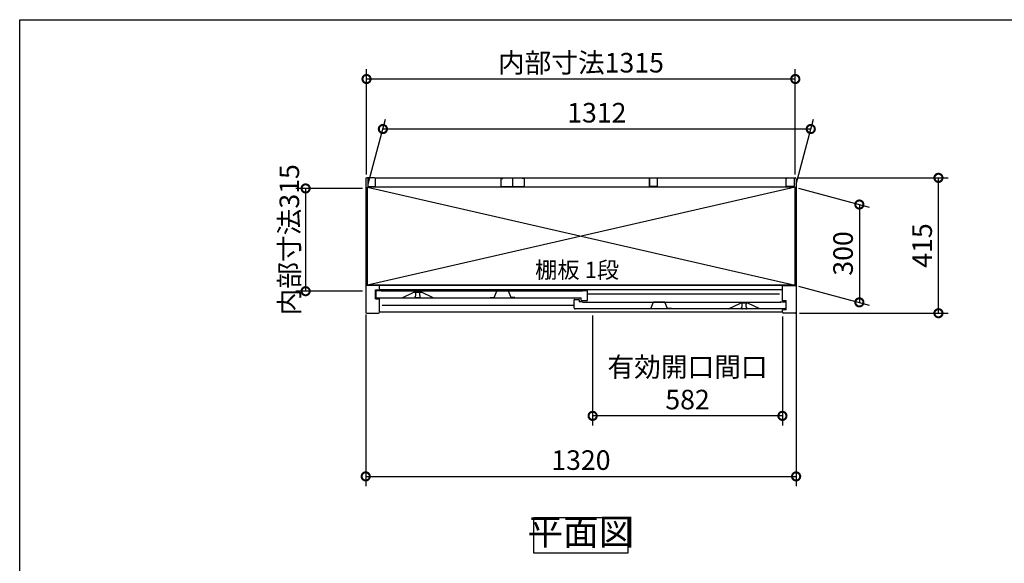
# Model space of a CAD drawing. Extents: x 5583 to 13628, y 3987 to 9649.
# Drawn here: x 5583 to 8603, y 7982 to 9649 of the extents above; entities that cross this region are included whole.
import ezdxf

# ---------------------------------------------------------------- set-up
doc = ezdxf.new("R2010")
doc.units = 0
doc.header["$LTSCALE"] = 20
doc.header["$PDMODE"] = 3
doc.header["$PDSIZE"] = 2
doc.linetypes.add('PHANTOM', pattern=[2.5, 1.25, -0.25, 0.25, -0.25, 0.25, -0.25])
doc.layers.get('0').update_dxf_attribs({"linetype": 'CONTINUOUS'})
doc.layers.get('DEFPOINTS').update_dxf_attribs({"linetype": 'CONTINUOUS'})
for name, color, linetype in [('仕様書枠', 230, 'CONTINUOUS'), ('寸法', 4, 'CONTINUOUS'), ('文字', 7, 'CONTINUOUS'), ('細線', 5, 'CONTINUOUS'), ('部品1', 7, 'CONTINUOUS')]:
    doc.layers.add(name, color=color, linetype=linetype)
doc.styles.add('STYLE1', font='isocp.shx', dxfattribs={"bigfont": 'bigfont.shx'})
doc.styles.add('STYLE2', font='MS PGothic.ttf')
doc.dimstyles.new('INABA_S20G', dxfattribs={"dimscale": 20, "dimtxt": 3, "dimasz": 2.5, "dimexe": 1.5, "dimexo": 0.5, "dimgap": 1, "dimtad": 3, "dimdec": 1, "dimdsep": 46, "dimtxsty": 'STYLE1', "dimblk1": 'DOTSMALL', "dimblk2": 'DOTSMALL', "dimsah": 1, "dimcen": 0, "dimclrt": 7, "dimadec": 0, "dimazin": 0, "dimtfac": 1, "dimtdec": 1, "dimtmove": 0, "dimatfit": 3, "dimldrblk": 'DOTSMALL', "dimfxl": 1, "dimtolj": 1, "dimtzin": 0, "dimarcsym": 0})

# ---------------------------------------------------------------- blocks, each defined once
blk = doc.blocks.new('_DOTSMALL')
at = {"color": 0, "linetype": 'ByBlock', "ltscale": 50, "const_width": 0.5}
blk.add_lwpolyline([(-0.0625, 0, 1), (0.0625, 0, 1)], format="xyb", close=True, dxfattribs=at)
blk = doc.blocks.new('*D31')
at = {"layer": 'DEFPOINTS', "color": 0, "ltscale": 50}
for p in [(7961.6, 9164.1), (8401.1, 9164.1), (7964.5, 8749.1)]:
    blk.add_point(p, dxfattribs=at)
at = {"layer": '寸法', "color": 0, "lineweight": -2, "ltscale": 50}
for p, q in [((7971.6, 9164.1), (8431.1, 9164.1)), ((8401.1, 8749.1), (8401.1, 9164.1)), ((7974.5, 8749.1), (8431.1, 8749.1))]:
    blk.add_line(p, q, dxfattribs=at)
at = {"layer": '寸法', "color": 0, "lineweight": -2, "ltscale": 50, "xscale": 50, "yscale": 50, "zscale": 50}
for p, rotation in [((8401.1, 9164.1), 90), ((8401.1, 8749.1), 270)]:
    blk.add_blockref('_DOTSMALL', p, dxfattribs=dict(at, rotation=rotation))
at = {"layer": '寸法', "color": 7, "ltscale": 50, "insert": (8351.1, 8956.6), "char_height": 60, "attachment_point": 5, "rotation": 90, "style": 'STYLE1'}
blk.add_mtext('\\A1;415', dxfattribs=at)
blk = doc.blocks.new('*D32')
at = {"layer": 'DEFPOINTS', "color": 0, "ltscale": 50}
for p in [(6647, 9467.1), (6647, 9164), (7962, 9164)]:
    blk.add_point(p, dxfattribs=at)
at = {"layer": '寸法', "color": 0, "lineweight": -2, "ltscale": 50}
for p, q in [((6647, 9174), (6647, 9497.1)), ((7962, 9174), (7962, 9497.1)), ((7962, 9467.1), (6647, 9467.1))]:
    blk.add_line(p, q, dxfattribs=at)
at = {"layer": '寸法', "color": 0, "lineweight": -2, "ltscale": 50, "xscale": 50, "yscale": 50, "zscale": 50, "rotation": 180}
blk.add_blockref('_DOTSMALL', (6647, 9467.1), dxfattribs=at)
at = {"layer": '寸法', "color": 0, "lineweight": -2, "ltscale": 50, "xscale": 50, "yscale": 50, "zscale": 50}
blk.add_blockref('_DOTSMALL', (7962, 9467.1), dxfattribs=at)
at = {"layer": '寸法', "color": 7, "ltscale": 50, "insert": (7304.5, 9517.1), "char_height": 60, "attachment_point": 5, "style": 'STYLE1'}
blk.add_mtext('\\A1;内部寸法1315', dxfattribs=at)
blk = doc.blocks.new('*D33')
at = {"layer": 'DEFPOINTS', "color": 0, "ltscale": 50}
for p in [(7961.5, 9135.1), (7961.5, 8835.1), (8158.5, 8782.3)]:
    blk.add_point(p, dxfattribs=at)
at = {"layer": '寸法', "color": 0, "lineweight": -2, "ltscale": 50}
for p, q in [((7971.5, 9132.4), (8188.5, 9074.2)), ((8158.5, 9082.3), (8158.5, 8782.3)), ((7971.5, 8832.4), (8188.5, 8774.2))]:
    blk.add_line(p, q, dxfattribs=at)
at = {"layer": '寸法', "color": 0, "lineweight": -2, "ltscale": 50, "xscale": 50, "yscale": 50, "zscale": 50}
for p, rotation in [((8158.5, 9082.3), 90), ((8158.5, 8782.3), 270)]:
    blk.add_blockref('_DOTSMALL', p, dxfattribs=dict(at, rotation=rotation))
at = {"layer": '寸法', "color": 7, "ltscale": 50, "insert": (8108.5, 8932.3), "char_height": 60, "attachment_point": 5, "rotation": 90, "style": 'STYLE1'}
blk.add_mtext('\\A1;300', dxfattribs=at)
blk = doc.blocks.new('*D34')
at = {"layer": 'DEFPOINTS', "color": 0, "ltscale": 50}
for p in [(6697.2, 9313.8), (6649.5, 9135.6), (7961.5, 9135.1)]:
    blk.add_point(p, dxfattribs=at)
at = {"layer": '寸法', "color": 0, "lineweight": -2, "ltscale": 50}
for p, q in [((6652.2, 9145.6), (6705.3, 9343.8)), ((7964.2, 9145.1), (8017.4, 9343.8)), ((8009.4, 9313.8), (6697.2, 9313.8))]:
    blk.add_line(p, q, dxfattribs=at)
at = {"layer": '寸法', "color": 0, "lineweight": -2, "ltscale": 50, "xscale": 50, "yscale": 50, "zscale": 50, "rotation": 180}
blk.add_blockref('_DOTSMALL', (6697.2, 9313.8), dxfattribs=at)
at = {"layer": '寸法', "color": 0, "lineweight": -2, "ltscale": 50, "xscale": 50, "yscale": 50, "zscale": 50}
blk.add_blockref('_DOTSMALL', (8009.4, 9313.8), dxfattribs=at)
at = {"layer": '寸法', "color": 7, "ltscale": 50, "insert": (7353.3, 9363.8), "char_height": 60, "attachment_point": 5, "style": 'STYLE1'}
blk.add_mtext('\\A1;1312', dxfattribs=at)
blk = doc.blocks.new('*D35')
at = {"layer": 'DEFPOINTS', "color": 0, "ltscale": 50}
for p in [(7964.5, 8764.8), (6644.5, 8754.7), (7964.5, 8248.7)]:
    blk.add_point(p, dxfattribs=at)
at = {"layer": '寸法', "color": 0, "lineweight": -2, "ltscale": 50}
for p, q in [((6644.5, 8744.7), (6644.5, 8218.7)), ((7964.5, 8754.8), (7964.5, 8218.7)), ((6644.5, 8248.7), (7964.5, 8248.7))]:
    blk.add_line(p, q, dxfattribs=at)
at = {"layer": '寸法', "color": 0, "lineweight": -2, "ltscale": 50, "xscale": 50, "yscale": 50, "zscale": 50, "rotation": 180}
blk.add_blockref('_DOTSMALL', (6644.5, 8248.7), dxfattribs=at)
at = {"layer": '寸法', "color": 0, "lineweight": -2, "ltscale": 50, "xscale": 50, "yscale": 50, "zscale": 50}
blk.add_blockref('_DOTSMALL', (7964.5, 8248.7), dxfattribs=at)
at = {"layer": '寸法', "color": 7, "ltscale": 50, "insert": (7304.5, 8298.7), "char_height": 60, "attachment_point": 5, "style": 'STYLE1'}
blk.add_mtext('\\A1;1320', dxfattribs=at)
blk = doc.blocks.new('*D36')
at = {"layer": 'DEFPOINTS', "color": 0, "ltscale": 50}
for p in [(6644.5, 9131.6), (6460.2, 8816.6), (6644.5, 8816.6)]:
    blk.add_point(p, dxfattribs=at)
at = {"layer": '寸法', "color": 0, "lineweight": -2, "ltscale": 50}
for p, q in [((6634.5, 9131.6), (6430.2, 9131.6)), ((6460.2, 9131.6), (6460.2, 8816.6)), ((6634.5, 8816.6), (6430.2, 8816.6))]:
    blk.add_line(p, q, dxfattribs=at)
at = {"layer": '寸法', "color": 0, "lineweight": -2, "ltscale": 50, "xscale": 50, "yscale": 50, "zscale": 50}
for p, rotation in [((6460.2, 9131.6), 90), ((6460.2, 8816.6), 270)]:
    blk.add_blockref('_DOTSMALL', p, dxfattribs=dict(at, rotation=rotation))
at = {"layer": '寸法', "color": 7, "ltscale": 50, "insert": (6410.2, 8974.1), "char_height": 60, "attachment_point": 5, "rotation": 90, "style": 'STYLE1'}
blk.add_mtext('\\A1;内部寸法315', dxfattribs=at)
blk = doc.blocks.new('*D37')
at = {"layer": 'DEFPOINTS', "color": 0, "ltscale": 50}
for p in [(7340.5, 8752.1), (7922.5, 8749.1), (7340.5, 8434.3)]:
    blk.add_point(p, dxfattribs=at)
at = {"layer": '寸法', "color": 0, "lineweight": -2, "ltscale": 50}
for p, q in [((7340.5, 8742.1), (7340.5, 8404.3)), ((7922.5, 8739.1), (7922.5, 8404.3)), ((7922.5, 8434.3), (7340.5, 8434.3))]:
    blk.add_line(p, q, dxfattribs=at)
at = {"layer": '寸法', "color": 0, "lineweight": -2, "ltscale": 50, "xscale": 50, "yscale": 50, "zscale": 50, "rotation": 180}
blk.add_blockref('_DOTSMALL', (7340.5, 8434.3), dxfattribs=at)
at = {"layer": '寸法', "color": 0, "lineweight": -2, "ltscale": 50, "xscale": 50, "yscale": 50, "zscale": 50}
blk.add_blockref('_DOTSMALL', (7922.5, 8434.3), dxfattribs=at)
at = {"layer": '寸法', "color": 7, "ltscale": 50, "insert": (7631.5, 8534.3), "char_height": 60, "attachment_point": 5, "style": 'STYLE1'}
blk.add_mtext('\\A1;有効開口間口\\P582', dxfattribs=at)

msp = doc.modelspace()

# ---------------------------------------------------------------- linework, layer by layer
at = {"layer": '仕様書枠', "ltscale": 50}
for p, q in [((5583.26, 9649), (13626.86, 9649)), ((5583.26, 4096.2), (5583.26, 9649))]:
    msp.add_line(p, q, dxfattribs=at)
at = {"layer": '細線', "ltscale": 50}
for p, q in [((6649.49, 9135.08), (7961.49, 8835.08)), ((7961.49, 9135.08), (6649.49, 8835.08)), ((7913.99, 8807.08), (7324.99, 8807.08)), ((7283.99, 8773.08), (6694.99, 8773.08))]:
    msp.add_line(p, q, dxfattribs=at)
at = {"layer": '部品1', "ltscale": 50}
for p, q in [((6644.49, 9161.08), (6644.49, 8752.08)), ((6671.49, 9164.08), (6647.49, 9164.08)), ((6650.49, 9162.08), (6650.49, 9138.08)), ((6674.49, 9164.08), (7934.49, 9164.08)), ((6674.49, 9138.08), (6674.49, 9164.08)), ((7058.99, 9162.08), (7058.99, 9137.08)), ((7058.99, 9162.08), (7064.99, 9162.08)), ((7094.49, 9164.08), (7094.49, 9139.58)), ((7094.49, 9164.08), (7094.49, 9139.58)), ((7129.99, 9162.08), (7123.99, 9162.08)), ((7129.99, 9162.08), (7129.99, 9137.08)), ((7514.49, 9164.08), (7514.49, 9139.58)), ((7514.49, 9138.08), (7514.49, 9164.08)), ((7538.49, 9162.08), (7538.49, 9138.08)), ((7934.49, 9138.08), (7934.49, 9164.08)), ((7934.49, 9140.58), (7934.49, 9161.08)), ((7937.49, 9164.08), (7961.49, 9164.08)), ((7958.49, 9162.08), (7958.49, 9138.08)), ((7964.49, 9161.08), (7964.49, 8752.08)), ((7961.49, 9135.58), (6649.49, 9135.58)), ((6649.49, 8835.08), (6649.49, 9135.58)), ((7961.49, 9135.08), (6649.49, 9135.08)), ((6650.49, 9138.08), (6674.49, 9138.08)), ((7058.99, 9137.08), (7129.99, 9137.08)), ((7538.49, 9138.08), (7514.49, 9138.08)), ((7958.49, 9138.08), (7934.49, 9138.08)), ((7961.49, 8835.08), (7961.49, 9135.58)), ((6686.49, 8834.08), (6644.49, 8834.08)), ((7961.49, 8835.08), (6649.49, 8835.08)), ((6674.49, 8821.08), (6686.49, 8821.08)), ((6674.49, 8793.08), (6674.49, 8821.08)), ((6675.99, 8835.08), (6675.99, 8835.08)), ((7922.49, 8834.08), (6686.49, 8834.08)), ((6686.49, 8820.58), (6686.49, 8834.08)), ((7922.49, 8820.58), (6686.49, 8820.58)), ((7922.49, 8787.08), (7922.49, 8834.08)), ((7922.49, 8834.08), (7964.49, 8834.08)), ((7961.49, 8834.08), (7961.49, 8835.08)), ((6674.49, 8793.08), (6686.49, 8793.08)), ((6686.49, 8752.08), (6686.49, 8793.08)), ((7934.49, 8787.08), (7922.49, 8787.08)), ((7934.49, 8759.08), (7922.49, 8759.08)), ((7922.49, 8752.08), (7922.49, 8759.08)), ((7934.49, 8759.08), (7934.49, 8787.08)), ((6647.49, 8749.08), (6683.49, 8749.08)), ((7922.49, 8752.08), (6686.49, 8752.08)), ((7961.49, 8749.08), (7925.49, 8749.08))]:
    msp.add_line(p, q, dxfattribs=at)
at = {"layer": '部品1'}
for p, q in [((6691.39, 8818.08), (6676.59, 8818.08)), ((7324.39, 8818.08), (7309.59, 8818.08)), ((6675.99, 8817.48), (6675.99, 8799.08)), ((6678.99, 8796.08), (7304.99, 8796.08)), ((6691.99, 8817.08), (6691.99, 8817.48)), ((7308.99, 8817.08), (6691.99, 8817.08)), ((6756.12, 8796.14), (6792.49, 8814.08)), ((6792.49, 8814.08), (6815.49, 8814.08)), ((6851.87, 8796.14), (6815.49, 8814.08)), ((7283.99, 8765.08), (7283.99, 8790.48)), ((7284.59, 8791.08), (7298.39, 8791.08)), ((7298.99, 8790.48), (7298.99, 8784.08)), ((7304.99, 8788.68), (7304.99, 8796.08)), ((7305.59, 8788.08), (7324.39, 8788.08)), ((7308.99, 8817.48), (7308.99, 8817.08)), ((7324.99, 8788.68), (7324.99, 8817.48)), ((7929.99, 8762.08), (7286.99, 8762.08)), ((7308.39, 8784.08), (7298.99, 8784.08)), ((7308.99, 8783.48), (7308.99, 8783.08)), ((7308.99, 8783.08), (7916.99, 8783.08)), ((7756.99, 8762.08), (7793.49, 8780.08)), ((7816.49, 8780.08), (7793.49, 8780.08)), ((7852.99, 8762.08), (7816.49, 8780.08)), ((7916.99, 8783.08), (7916.99, 8783.48)), ((7917.59, 8784.08), (7932.39, 8784.08)), ((7932.99, 8783.48), (7932.99, 8765.08))]:
    msp.add_line(p, q, dxfattribs=at)
at = {"layer": '部品1', "ltscale": 1.4}
for p, q in [((6795.99, 8814.08), (6795.99, 8813.36)), ((6795.99, 8799.08), (6795.99, 8800.8)), ((6797.99, 8803.08), (6797.99, 8811.08)), ((6808.99, 8796.08), (6798.99, 8796.08)), ((6809.99, 8803.08), (6809.99, 8811.08)), ((6811.99, 8814.08), (6811.99, 8813.36)), ((6811.99, 8799.08), (6811.99, 8800.8))]:
    msp.add_line(p, q, dxfattribs=at)
at = {"layer": '部品1', "ltscale": 5}
for p, q in [((7026.69, 8797.38), (7038.69, 8797.38)), ((7038.69, 8797.38), (7046.86, 8816.57)), ((7081.66, 8816.88), (7047.32, 8816.88)), ((7080.49, 8817.08), (7048.49, 8817.08)), ((7090.29, 8797.38), (7082.12, 8816.57)), ((7102.29, 8797.38), (7090.29, 8797.38)), ((7506.69, 8763.38), (7518.69, 8763.38)), ((7518.69, 8763.38), (7526.86, 8782.57)), ((7561.66, 8782.88), (7527.32, 8782.88)), ((7560.49, 8783.08), (7528.49, 8783.08)), ((7570.29, 8763.38), (7562.12, 8782.57)), ((7582.29, 8763.38), (7570.29, 8763.38))]:
    msp.add_line(p, q, dxfattribs=at)
at = {"layer": '部品1', "ltscale": 4}
msp.add_line((7305.59, 8788.08), (7324.39, 8788.08), dxfattribs=at)
at = {"layer": '部品1', "linetype": 'PHANTOM', "ltscale": 1.4}
for p, q in [((7796.99, 8780.08), (7796.99, 8779.36)), ((7796.99, 8765.08), (7796.99, 8766.8)), ((7798.99, 8769.08), (7798.99, 8777.08)), ((7809.99, 8762.08), (7799.99, 8762.08)), ((7810.99, 8769.08), (7810.99, 8777.08)), ((7812.99, 8780.08), (7812.99, 8779.36)), ((7812.99, 8765.08), (7812.99, 8766.8))]:
    msp.add_line(p, q, dxfattribs=at)
at = {"layer": '部品1', "ltscale": 50}
msp.add_lwpolyline([(7160.18, 8122.81), (7448.8, 8122.81), (7448.8, 8013.23), (7160.18, 8013.23)], close=True, dxfattribs=at)
for centre, start, end in [((6647.49, 9161.08), 90, 180), ((6671.49, 9161.08), 0, 90), ((7937.49, 9161.08), 90, 180), ((7961.49, 9161.08), 0, 90), ((6647.49, 8752.08), 180, 270), ((6683.49, 8752.08), 270, 0), ((7925.49, 8752.08), 180, 270), ((7961.49, 8752.08), 270, 0)]:
    msp.add_arc(centre, 3, start, end, dxfattribs=at)
at = {"layer": '部品1'}
for centre, radius, start, end in [((6676.59, 8817.48), 0.6, 90, 180), ((6691.39, 8817.48), 0.6, 0, 90), ((7309.59, 8817.48), 0.6, 90, 180), ((7324.39, 8817.48), 0.6, 0, 90), ((6678.99, 8799.08), 3, 180, 270), ((6755.85, 8796.68), 0.6, 270, 296.25024), ((6852.13, 8796.68), 0.6, 243.74976, 270), ((7284.59, 8790.48), 0.6, 90, 180), ((7298.39, 8790.48), 0.6, 0, 90), ((7305.59, 8788.68), 0.6, 180, 270), ((7324.39, 8788.68), 0.6, 270, 0), ((7286.99, 8765.08), 3, 180, 270), ((7308.39, 8783.48), 0.6, 0, 90), ((7756.85, 8762.68), 0.6, 270, 296.25024), ((7853.13, 8762.68), 0.6, 243.74976, 270), ((7917.59, 8783.48), 0.6, 90, 180), ((7929.99, 8765.08), 3, 270, 0), ((7932.39, 8783.48), 0.6, 0, 90)]:
    msp.add_arc(centre, radius, start, end, dxfattribs=at)
at = {"layer": '部品1', "ltscale": 1.4}
for centre, radius, start, end in [((6796.29, 8813.36), 0.3, 180, 262.50528), ((6796.29, 8800.8), 0.3, 97.49472, 180), ((6798.99, 8799.08), 3, 180, 270), ((6795.99, 8811.08), 2, 0, 82.50528), ((6795.99, 8803.08), 2, 277.49472, 0), ((6808.99, 8799.08), 3, 270, 0), ((6811.99, 8811.08), 2, 97.49472, 180), ((6811.99, 8803.08), 2, 180, 262.50528), ((6811.69, 8813.36), 0.3, 277.49472, 0), ((6811.69, 8800.8), 0.3, 0, 82.50528)]:
    msp.add_arc(centre, radius, start, end, dxfattribs=at)
at = {"layer": '部品1', "ltscale": 5}
for centre, start, end in [((7047.32, 8816.38), 90, 156.94341), ((7081.66, 8816.38), 23.05659, 90), ((7527.32, 8782.38), 90, 156.94341), ((7561.66, 8782.38), 23.05659, 90)]:
    msp.add_arc(centre, 0.5, start, end, dxfattribs=at)
at = {"layer": '部品1', "linetype": 'PHANTOM', "ltscale": 1.4}
for centre, radius, start, end in [((7797.29, 8779.36), 0.3, 180, 262.50528), ((7797.29, 8766.8), 0.3, 97.49472, 180), ((7799.99, 8765.08), 3, 180, 270), ((7796.99, 8777.08), 2, 0, 82.50528), ((7796.99, 8769.08), 2, 277.49472, 0), ((7809.99, 8765.08), 3, 270, 0), ((7812.99, 8777.08), 2, 97.49472, 180), ((7812.99, 8769.08), 2, 180, 262.50528), ((7812.69, 8779.36), 0.3, 277.49472, 0), ((7812.69, 8766.8), 0.3, 0, 82.50528)]:
    msp.add_arc(centre, radius, start, end, dxfattribs=at)

# ---------------------------------------------------------------- texts
at = {"layer": '文字', "color": 7, "ltscale": 50, "style": 'STYLE2'}
msp.add_text('棚板 1段', height=50, dxfattribs=at).set_placement((7164.04, 8856.78))
at = {"layer": '部品1', "color": 7, "ltscale": 50, "insert": (7304.49, 8068.02), "char_height": 80, "attachment_point": 5, "style": 'STYLE1'}
msp.add_mtext('平面図', dxfattribs=at)

# ---------------------------------------------------------------- dimensions: what is measured, and where the dimension line sits
at = {"layer": '寸法', "ltscale": 50}
for base, p1, p2, text, picture, middle in [((6646.99, 9467.11), (7961.99, 9164.04), (6646.99, 9164.04), '内部寸法<>', '*D32', (7304.49, 9517.11)), ((7340.49, 8434.26), (7922.49, 8749.08), (7340.49, 8752.08), '有効開口間口\\P<>', '*D37', (7631.49, 8534.27))]:
    dim = msp.add_linear_dim(base=base, p1=p1, p2=p2, text=text, dimstyle='INABA_S20G', dxfattribs=at)
    dim.commit()
    dim.dimension.update_dxf_attribs({"geometry": picture, "text_midpoint": middle})
for base, p1, p2, picture, middle in [((6697.24, 9313.8), (7961.49, 9135.08), (6649.49, 9135.58), '*D34', (7353.31, 9363.81)), ((7964.49, 8248.74), (6644.49, 8754.69), (7964.49, 8764.83), '*D35', (7304.49, 8298.75))]:
    dim = msp.add_linear_dim(base=base, p1=p1, p2=p2, dimstyle='INABA_S20G', dxfattribs=at)
    dim.commit()
    dim.dimension.update_dxf_attribs({"geometry": picture, "text_midpoint": middle})
dim = msp.add_linear_dim(base=(6460.2, 8816.58), p1=(6644.49, 9131.58), p2=(6644.49, 8816.58), angle=90, text='内部寸法<>', dimstyle='INABA_S20G', dxfattribs=at)
dim.commit()
dim.dimension.update_dxf_attribs({"geometry": '*D36', "text_midpoint": (6460.2, 8974.08), "dimtype": 160})
for base, p1, p2, picture, middle in [((8401.15, 9164.08), (7964.49, 8749.08), (7961.61, 9164.08), '*D31', (8351.15, 8956.58)), ((8158.52, 8782.29), (7961.49, 9135.08), (7961.49, 8835.08), '*D33', (8108.52, 8932.29))]:
    dim = msp.add_linear_dim(base=base, p1=p1, p2=p2, angle=90, dimstyle='INABA_S20G', dxfattribs=at)
    dim.commit()
    dim.dimension.update_dxf_attribs({"geometry": picture, "text_midpoint": middle})

doc.saveas('drawing.dxf')
